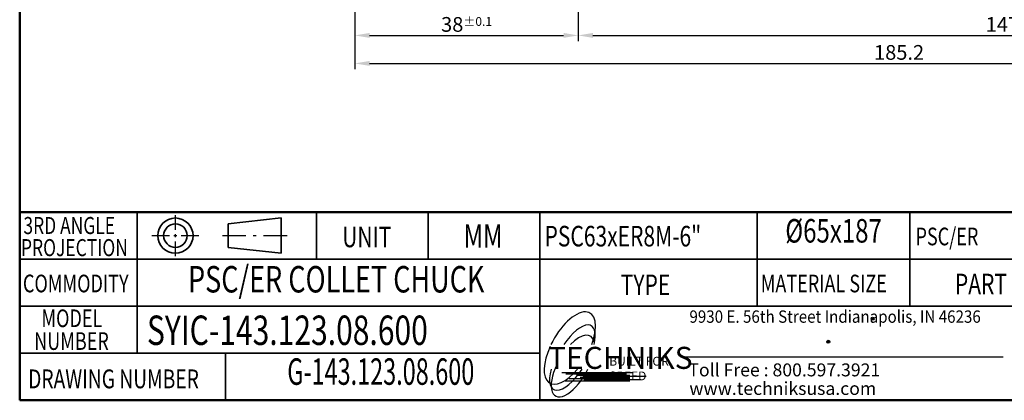
# Model space of a CAD drawing. Extents: x 1 to 279, y 5 to 195.
# Drawn here: x 1 to 169, y 5 to 70 of the extents above; entities that cross this region are included whole.
import ezdxf
from ezdxf.enums import TextEntityAlignment as Align

# ---------------------------------------------------------------- set-up
doc = ezdxf.new("R2010")
doc.units = 0
doc.header["$PDMODE"] = 3
doc.linetypes.add('CENTERJ', pattern=[12, 10, -1, 0, -1])
doc.linetypes.add('HIDDEN', pattern=[4, 3, -1])
doc.layers.get('DEFPOINTS').update_dxf_attribs({"linetype": 'CONTINUOUS', "lineweight": 18})
for name, color, linetype, lineweight in [('圖層2', 2, 'CONTINUOUS', 35), ('圖層3', 3, 'HIDDEN', 25), ('圖層4', 4, 'CONTINUOUS', 18), ('圖層5', 6, 'CENTERJ', 18), ('圖層6', 30, 'CONTINUOUS', 50), ('圖層7', 150, 'CONTINUOUS', 5)]:
    doc.layers.add(name, color=color, linetype=linetype, lineweight=lineweight)
doc.styles.add('CNS', font='romans.shx', dxfattribs={"width": 0.75, "bigfont": 'chineset.shx'})
doc.dimstyles.get("Standard").update_dxf_attribs({"dimtxt": 0.18, "dimasz": 0.18, "dimexe": 0.18, "dimexo": 0.0625, "dimgap": 0.09, "dimtad": 0, "dimtih": 1, "dimtoh": 1, "dimdec": 4, "dimzin": 0, "dimdsep": 46, "dimtxsty": 'Standard', "dimcen": 0.09, "dimadec": 0, "dimazin": 0, "dimtfac": 1, "dimtdec": 4, "dimtofl": 0, "dimtmove": 0, "dimatfit": 3, "dimfxl": 1, "dimtolj": 1, "dimtzin": 0, "dimarcsym": 0})

# ---------------------------------------------------------------- blocks, each defined once
blk = doc.blocks.new('*D50')
at = {"layer": 'DEFPOINTS', "color": 0, "lineweight": -3, "transparency": 16777216}
for p in [(243.4, 115.22), (58.2, 99.13), (243.4, 62.68)]:
    blk.add_point(p, dxfattribs=at)
at = {"layer": '圖層4', "lineweight": -2, "transparency": 16777216}
for p, q in [((243.4, 114.22), (243.4, 61.68)), ((58.2, 98.13), (58.2, 61.68)), ((60.7, 62.68), (240.9, 62.68))]:
    blk.add_line(p, q, dxfattribs=at)
at = {"layer": '圖層4', "lineweight": -3, "transparency": 16777216}
for points in [[(60.7, 63.1), (60.7, 62.26), (58.2, 62.68)], [(240.9, 63.1), (240.9, 62.26), (243.4, 62.68)]]:
    blk.add_solid(points, dxfattribs=at)
at = {"layer": '圖層4', "color": 3, "lineweight": -3, "transparency": 16777216, "insert": (150.8, 64.55), "char_height": 2.5, "attachment_point": 5, "style": 'CNS'}
blk.add_mtext('\\A1;185.2', dxfattribs=at)
blk = doc.blocks.new('*D52')
at = {"layer": 'DEFPOINTS', "color": 0, "lineweight": -3, "transparency": 16777216}
for p in [(58.2, 100.13), (96.2, 91.02), (96.2, 67.44)]:
    blk.add_point(p, dxfattribs=at)
at = {"layer": '圖層4', "lineweight": -2, "transparency": 16777216}
for p, q in [((58.2, 99.13), (58.2, 66.44)), ((96.2, 90.02), (96.2, 66.44)), ((60.7, 67.44), (93.7, 67.44))]:
    blk.add_line(p, q, dxfattribs=at)
at = {"layer": '圖層4', "lineweight": -3, "transparency": 16777216}
for points in [[(60.7, 67.86), (60.7, 67.02), (58.2, 67.44)], [(93.7, 67.86), (93.7, 67.02), (96.2, 67.44)]]:
    blk.add_solid(points, dxfattribs=at)
at = {"layer": '圖層4', "color": 3, "lineweight": -3, "transparency": 16777216, "insert": (77.2, 69.31), "char_height": 2.5, "attachment_point": 5, "style": 'CNS'}
blk.add_mtext('\\A1;38{\\H1.500000;±0.1}', dxfattribs=at)
blk = doc.blocks.new('*D53')
at = {"layer": 'DEFPOINTS', "color": 0, "lineweight": -3, "transparency": 16777216}
for p in [(243.4, 115.22), (96.2, 88.02), (243.4, 67.44)]:
    blk.add_point(p, dxfattribs=at)
at = {"layer": '圖層4', "lineweight": -2, "transparency": 16777216}
for p, q in [((243.4, 114.22), (243.4, 66.44)), ((96.2, 87.02), (96.2, 66.44)), ((98.7, 67.44), (240.9, 67.44))]:
    blk.add_line(p, q, dxfattribs=at)
at = {"layer": '圖層4', "lineweight": -3, "transparency": 16777216}
for points in [[(98.7, 67.86), (98.7, 67.02), (96.2, 67.44)], [(240.9, 67.86), (240.9, 67.02), (243.4, 67.44)]]:
    blk.add_solid(points, dxfattribs=at)
at = {"layer": '圖層4', "color": 3, "lineweight": -3, "transparency": 16777216, "insert": (169.8, 69.31), "char_height": 2.5, "attachment_point": 5, "style": 'CNS'}
blk.add_mtext('\\A1;147.2', dxfattribs=at)

msp = doc.modelspace()

# ---------------------------------------------------------------- hatches: boundary and pattern name
at = {"layer": '圖層2', "lineweight": -3}
for points in [[(146.2973, 19.5216, 1), (146.2973, 19.0216, 1)], [(139.0079, 15.3554, 1), (138.5079, 15.3554, 1)]]:
    msp.add_hatch(color=256, dxfattribs=at).paths.add_polyline_path(points)

# ---------------------------------------------------------------- linework, layer by layer
at = {"layer": '圖層2'}
for p, q in [((21.1526, 37.3942), (21.1526, 13.3942)), ((51.6526, 37.3942), (51.6526, 29.3942)), ((70.6526, 37.3942), (70.6526, 29.3942)), ((89.6526, 37.3942), (89.6526, 5.3942)), ((126.6526, 37.3942), (126.6526, 21.3942)), ((152.6526, 37.3942), (152.6526, 21.3942)), ((36.6526, 35.3942), (45.6526, 36.3942)), ((36.6526, 33.3942), (36.6526, 35.3942)), ((45.6526, 36.3942), (45.6526, 30.3942)), ((36.6526, 33.3942), (36.6526, 31.3942)), ((36.6526, 31.3942), (45.6526, 30.3942)), ((279.1526, 29.3942), (1.1526, 29.3942)), ((1.1526, 21.3942), (279.1526, 21.3942)), ((89.6526, 13.3942), (1.1526, 13.3942)), ((36.1526, 5.3942), (36.1526, 13.3942)), ((36.1526, 13.3942), (44.1526, 13.3942))]:
    msp.add_line(p, q, dxfattribs=at)
for radius in [3, 2]:
    msp.add_circle((27.6526, 33.3942), radius, dxfattribs=at)
at = {"layer": '圖層2', "lineweight": -3}
for centre in [(146.2973, 19.2716), (138.7579, 15.3554)]:
    msp.add_circle(centre, 0.25, dxfattribs=at)
for start_param, end_param in [(1.92229717, 4.87417745), (4.92507278, 7.48825261)]:
    msp.add_ellipse((94.7805, 14.281), major_axis=(-3.4375, -5.9539), ratio=0.45454545, start_param=start_param, end_param=end_param, dxfattribs=at)
at = {"layer": '圖層3', "linetype": 'Continuous', "lineweight": -3}
for centre, start_param, end_param in [((95.309, 12.646), 8.49166657, 10.81181151), ((95.1215, 12.646), 5.29868529, 7.72160748)]:
    msp.add_ellipse(centre, major_axis=(-3.125, -5.4127), ratio=0.4, start_param=start_param, end_param=end_param, dxfattribs=at)
at = {"layer": '圖層4', "lineweight": -3}
msp.add_line((113.9424, 12.7899), (168.5405, 12.7899), dxfattribs=at)
for centre, start_param, end_param in [((95.4411, 11.4282), 8.98321015, 10.49465925), ((95.1503, 10.994), 4.86992702, 8.04516986)]:
    msp.add_ellipse(centre, major_axis=(-2.8125, -4.8714), ratio=0.44444444, start_param=start_param, end_param=end_param, dxfattribs=at)
at = {"layer": '圖層5', "lineweight": -3}
for p, q in [((27.6526, 34.3942), (27.6526, 36.8942)), ((27.6526, 33.1442), (27.6526, 33.6442)), ((23.6526, 33.3942), (26.6526, 33.3942)), ((27.4026, 33.3942), (27.9026, 33.3942)), ((27.6526, 29.8942), (27.6526, 32.3942)), ((28.6526, 33.3942), (31.6526, 33.3942)), ((35.6526, 33.3942), (39.6526, 33.3942)), ((40.9026, 33.3942), (41.4026, 33.3942)), ((42.6526, 33.3942), (46.6526, 33.3942))]:
    msp.add_line(p, q, dxfattribs=at)
at = {"layer": '圖層6'}
for p, q in [((1.1526, 195.3942), (1.1526, 5.3942)), ((1.1526, 37.3942), (279.1526, 37.3942)), ((1.1526, 5.3942), (279.1526, 5.3942))]:
    msp.add_line(p, q, dxfattribs=at)
at = {"layer": '圖層7', "lineweight": -3}
for p, q in [((93.394, 10.1208), (105.5693, 10.1208)), ((93.9958, 8.6959), (104.9792, 8.6959)), ((94.092, 9.9045), (104.387, 9.9045)), ((94.6359, 9.0987), (104.9762, 9.0987)), ((95.9118, 9.6885), (104.9715, 9.6885)), ((96.532, 9.3058), (104.9747, 9.3058)), ((97.129, 8.9147), (106.8526, 8.9147)), ((97.1536, 9.4899), (107.739, 9.4899))]:
    msp.add_line(p, q, dxfattribs=at)

# ---------------------------------------------------------------- texts
at = {"layer": '圖層2', "lineweight": -3, "style": 'CNS', "width": 0.75}
for s, height, p in [('3RD ANGLE', 2.9, (1.7898, 33.6647)), ('PSC63xER8M-6"', 3.5, (90.4691, 31.5564)), ('UNIT', 3.5, (56.0327, 31.4202)), ('PSC/ER', 3, (153.6008, 31.7514)), ('PROJECTION', 2.9, (1.3753, 29.903)), ('COMMODITY', 3, (1.7078, 23.7589)), ('PART NAME', 3.5, (160.3026, 23.4232)), ('TYPE', 3.5, (103.4374, 23.2774)), ('MATERIAL SIZE', 3, (127.2573, 23.752)), ('MODEL', 3, (4.8516, 17.8396)), ('SYIC-143.123.08.600', 5, (22.8068, 14.8035)), ('NUMBER', 3, (3.6186, 13.9592)), ('DRAWING NUMBER', 3.2, (2.5885, 7.4341))]:
    msp.add_text(s, height=height, dxfattribs=at).set_placement(p)
at = {"layer": '圖層2', "style": 'CNS', "width": 0.75}
msp.add_text('MM', height=4, dxfattribs=at).set_placement((76.6816, 31.3206))
at = {"layer": '圖層2', "lineweight": -3, "style": 'CNS'}
for s, height, width, p in [('%%C65x187', 4, 0.75, (139.6526, 33.6942)), ('PSC/ER COLLET CHUCK', 4.5, 0.75, (55.0142, 25.3942)), ('G-143.123.08.600', 4.5, 0.65, (62.6026, 9.6942))]:
    msp.add_text(s, height=height, dxfattribs=dict(at, width=width)).set_placement(p, align=Align.MIDDLE)
at = {"layer": '圖層2', "color": 2, "lineweight": -3, "insert": (91.0406, 14.4836), "char_height": 3.75, "attachment_point": 1, "style": 'CNS'}
msp.add_mtext('{\\Fitalict.shx;TECHNIKS }', dxfattribs=at)
at = {"layer": '圖層3', "style": 'CNS', "width": 0.9}
msp.add_text('9930 E. 56th Street Indianapolis, IN 46236', height=2.1, dxfattribs=at).set_placement((115.125, 18.5757))
at = {"layer": '圖層3', "style": 'CNS'}
for s, p in [('Toll Free : 800.597.3921', (114.9444, 9.4631)), ('www.techniksusa.com', (115.1105, 6.3088))]:
    msp.add_text(s, height=2.2, dxfattribs=at).set_placement(p)
at = {"layer": '圖層3', "lineweight": -3, "insert": (101.4671, 12.7899), "char_height": 1.5, "attachment_point": 1, "style": 'CNS'}
msp.add_mtext('{\\fTechnic|b0|i0|c2|p2;BUILT FOR SPEED\\Fitalict.shx;\\H2.727x; }', dxfattribs=at)

# ---------------------------------------------------------------- dimensions: what is measured, and where the dimension line sits
at = {"layer": '圖層4', "lineweight": -3}
for base, p1, p2, override, picture, middle in [((243.4, 62.6789), (58.2, 99.1305), (243.4, 115.2192), {"dimtxt": 2.5, "dimasz": 2.5, "dimexe": 1, "dimexo": 1, "dimgap": 0.625, "dimtad": 1, "dimdec": 3, "dimzin": 8, "dimtxsty": 'CNS', "dimcen": 0, "dimclrd": 256, "dimclre": 256, "dimclrt": 3, "dimadec": 4, "dimazin": 2, "dimtm": 0.25, "dimtfac": 0.6, "dimtdec": 3, "dimtmove": 2, "dimtzin": 8}, '*D50', (150.8, 64.5539)), ((243.4, 67.4388), (96.2, 88.0192), (243.4, 115.2192), {"dimtxt": 2.5, "dimasz": 2.5, "dimexe": 1, "dimexo": 1, "dimgap": 0.625, "dimtad": 1, "dimdec": 3, "dimzin": 8, "dimtxsty": 'CNS', "dimcen": 0, "dimclrd": 256, "dimclre": 256, "dimclrt": 3, "dimadec": 4, "dimazin": 2, "dimtm": 0.25, "dimtfac": 0.6, "dimtdec": 3, "dimtmove": 2, "dimtzin": 8}, '*D53', (169.8, 69.3138)), ((96.2, 67.4388), (58.2, 100.1305), (96.2, 91.0192), {"dimtxt": 2.5, "dimasz": 2.5, "dimexe": 1, "dimexo": 1, "dimgap": 0.625, "dimtad": 1, "dimdec": 3, "dimzin": 8, "dimtxsty": 'CNS', "dimcen": 0, "dimclrd": 256, "dimclre": 256, "dimclrt": 3, "dimadec": 4, "dimazin": 2, "dimtol": 1, "dimlim": 0, "dimtp": 0.1, "dimtm": 0.1, "dimtfac": 0.6, "dimtdec": 3, "dimtmove": 2, "dimtzin": 8}, '*D52', (77.2, 69.3138))]:
    dim = msp.add_linear_dim(base=base, p1=p1, p2=p2, dimstyle='Standard', override=override, dxfattribs=at)
    dim.commit()
    dim.dimension.update_dxf_attribs({"geometry": picture, "text_midpoint": middle})

doc.saveas('drawing.dxf')
